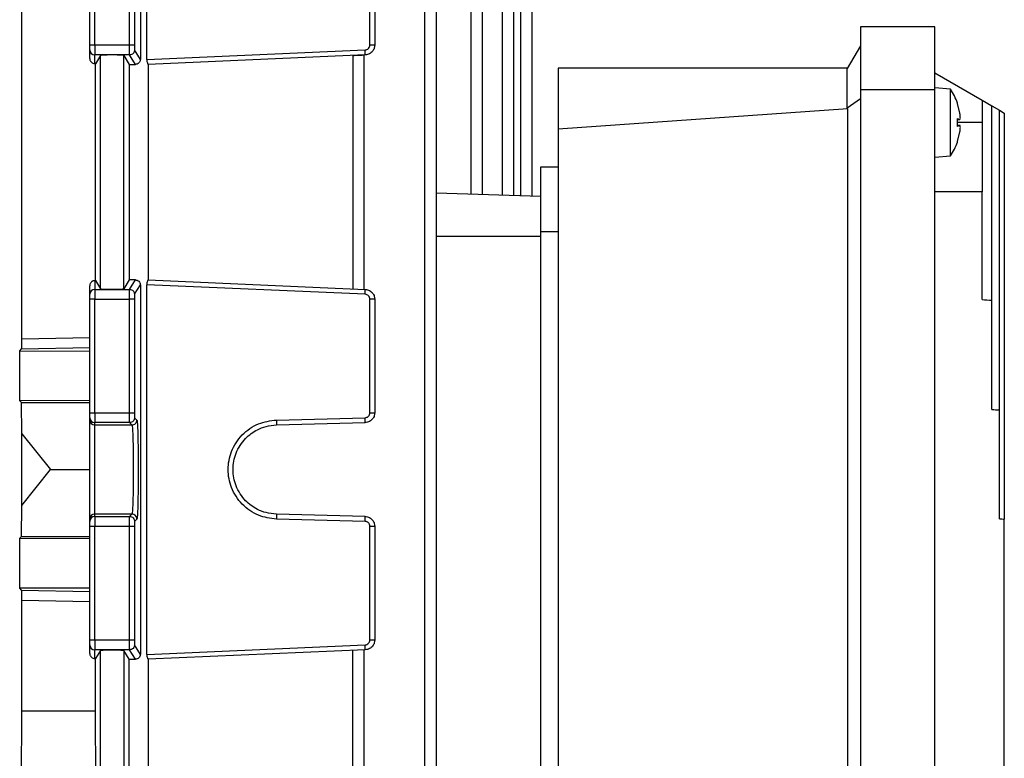
# Model space of a CAD drawing. Units: millimetres. Extents: x 5 to 415, y 5 to 292.
# Drawn here: x 259 to 267, y 126 to 132 of the extents above; entities that cross this region are included whole.
import ezdxf

# ---------------------------------------------------------------- set-up
doc = ezdxf.new("R2010")
doc.units = ezdxf.units.MM

msp = doc.modelspace()

# ---------------------------------------------------------------- linework, layer by layer
at = {"color": 7, "linetype": 'Continuous', "lineweight": 25}
for p, q in [((262.59386, 125.48312), (262.59386, 136.71227)), ((262.68188, 125.48085), (262.68188, 136.714)), ((262.95129, 130.32035), (262.95129, 136.71227)), ((263.03931, 130.31717), (263.03931, 136.71409)), ((263.19571, 130.31181), (263.19571, 136.71227)), ((263.28373, 130.30863), (263.28373, 136.7139)), ((263.33845, 130.30682), (263.33845, 136.71227)), ((263.42647, 130.30365), (263.42647, 136.71471)), ((260.38516, 134.23324), (260.38516, 131.36561)), ((260.43445, 131.36561), (260.43445, 134.23324)), ((259.99267, 131.47806), (259.99267, 132.35848)), ((260.03113, 131.47806), (260.03113, 132.35848)), ((260.30135, 131.47806), (260.30135, 132.35848)), ((260.3398, 132.35848), (260.3398, 131.47806)), ((262.16675, 131.47806), (262.16675, 132.35848)), ((262.20421, 132.35848), (262.20421, 131.47806)), ((259.46677, 129.19785), (259.46677, 131.78562)), ((265.97344, 131.61866), (265.97344, 131.13252)), ((266.55036, 131.61866), (265.97344, 131.61866)), ((266.55036, 131.13252), (266.55036, 131.61866)), ((259.99267, 131.47806), (260.03113, 131.47806)), ((259.99267, 131.37303), (259.99267, 131.43964)), ((260.03113, 131.47806), (260.30135, 131.47806)), ((260.03113, 131.47806), (260.03113, 131.40121)), ((260.38516, 131.36561), (260.34077, 131.43964)), ((260.43445, 131.36561), (262.12997, 131.43964)), ((265.97344, 131.4725), (265.87069, 131.29455)), ((260.30232, 131.40121), (260.03113, 131.40121)), ((260.03113, 131.33307), (260.03113, 131.40121)), ((260.03113, 131.33307), (260.03693, 131.33284)), ((260.07539, 131.39698), (260.03693, 131.33284)), ((260.03693, 129.65062), (260.03693, 131.33284)), ((260.07539, 129.58649), (260.07539, 131.39698)), ((260.2561, 131.39698), (260.29777, 131.32749)), ((260.2561, 129.58649), (260.2561, 131.39698)), ((260.29777, 131.32749), (260.29777, 129.65597)), ((260.34642, 131.32768), (260.30232, 131.40121)), ((262.13064, 131.40121), (260.44651, 131.32768)), ((260.44741, 129.65577), (260.44741, 131.32769)), ((262.03359, 131.39698), (262.03359, 129.58649)), ((262.12161, 129.58254), (262.12161, 131.40093)), ((263.62728, 131.29943), (263.62728, 130.82623)), ((265.87351, 131.29943), (263.62728, 131.29943)), ((265.87069, 130.98739), (265.87069, 131.29455)), ((266.55036, 131.26096), (266.91574, 131.05001)), ((265.97344, 131.13252), (266.55036, 131.13252)), ((265.97344, 131.13252), (265.97344, 123.15864)), ((266.67106, 131.13502), (266.55036, 131.14558)), ((266.55036, 123.15864), (266.55036, 131.13252)), ((266.67106, 130.61768), (266.67106, 131.13502)), ((265.97344, 131.0611), (265.87069, 130.98739)), ((266.74418, 130.94811), (266.72492, 131.02418)), ((266.72566, 131.0198), (266.72566, 131.02308)), ((266.91574, 131.05001), (266.91574, 130.87635)), ((266.91574, 131.05001), (266.99267, 131.0056)), ((265.87351, 130.98271), (263.62728, 130.82623)), ((265.87351, 130.98271), (265.87069, 130.98739)), ((265.87351, 123.30845), (265.87351, 130.98271)), ((266.99267, 129.49778), (266.99267, 131.0056)), ((266.99267, 131.0056), (267.05036, 130.97229)), ((267.05036, 128.64764), (267.05036, 130.97229)), ((267.05036, 130.97229), (267.08882, 130.95008)), ((267.08882, 130.95008), (267.08882, 127.80031)), ((266.72492, 130.90767), (266.74418, 130.89914)), ((266.72492, 130.84502), (266.72492, 130.90767)), ((266.72566, 130.84545), (266.72566, 130.90736)), ((266.72566, 130.89713), (266.74503, 130.89882)), ((266.74418, 130.89914), (266.74498, 130.89941)), ((266.91574, 130.87635), (266.91574, 130.33789)), ((263.62728, 130.82623), (263.62728, 123.46492)), ((266.74418, 130.85356), (266.72492, 130.84502)), ((266.72492, 130.72851), (266.74418, 130.80459)), ((266.74507, 130.85387), (266.72566, 130.85557)), ((266.72566, 130.72961), (266.72566, 130.73292)), ((266.55036, 130.60712), (266.67106, 130.61768)), ((263.48882, 130.53019), (263.48882, 130.03019)), ((263.62728, 130.53019), (263.48882, 130.53019)), ((266.91574, 130.33789), (266.55036, 130.33789)), ((266.91574, 129.50267), (266.91574, 130.33789)), ((263.48882, 130.30157), (262.68188, 130.32975)), ((263.48882, 130.03019), (263.48882, 124.26096)), ((263.48882, 130.03019), (263.62728, 130.03019)), ((260.03693, 129.65062), (260.03113, 129.6504)), ((260.03113, 129.6504), (260.03113, 129.58225)), ((260.03693, 129.65062), (260.07539, 129.58649)), ((260.29777, 129.65597), (260.2561, 129.58649)), ((260.30232, 129.58225), (260.34642, 129.65578)), ((260.44651, 129.65578), (262.13064, 129.58225)), ((259.99267, 129.54383), (259.99267, 129.61043)), ((260.03113, 129.58225), (260.03113, 129.5054)), ((260.03113, 129.58225), (260.30232, 129.58225)), ((260.34077, 129.54383), (260.38516, 129.61786)), ((260.38516, 129.61786), (260.38516, 126.75023)), ((260.43445, 126.75023), (260.43445, 129.61786)), ((262.12997, 129.54383), (260.43445, 129.61786)), ((259.99267, 128.62499), (259.99267, 129.5054)), ((260.03113, 129.5054), (259.99267, 129.5054)), ((260.03113, 128.62499), (260.03113, 129.5054)), ((260.03113, 129.5054), (260.30135, 129.5054)), ((260.30135, 128.62499), (260.30135, 129.5054)), ((260.3398, 129.5054), (260.3398, 128.62499)), ((262.16675, 128.62499), (262.16675, 129.5054)), ((262.20421, 129.5054), (262.20421, 128.62499)), ((266.99267, 128.64933), (266.99267, 129.49778)), ((259.46677, 129.19785), (259.99267, 129.20866)), ((259.44906, 129.10485), (259.46434, 129.12012)), ((259.46434, 129.12012), (259.99267, 129.13063)), ((259.44906, 128.71734), (259.44906, 129.10485)), ((259.44906, 129.10485), (259.99267, 129.1034)), ((259.99267, 128.71879), (259.44906, 128.71734)), ((259.46313, 128.70327), (259.44906, 128.71734)), ((259.46677, 128.46259), (259.46313, 128.70327)), ((259.46313, 128.70327), (259.99267, 128.70327)), ((259.99267, 128.62499), (260.03113, 128.62499)), ((259.99267, 128.56852), (259.99267, 128.58654)), ((260.03113, 128.62499), (260.30135, 128.62499)), ((260.03113, 128.62499), (260.03113, 128.54809)), ((260.34078, 128.58654), (260.3588, 128.56852)), ((261.4413, 128.56852), (262.1293, 128.58654)), ((267.05036, 127.80092), (267.05036, 128.64764)), ((260.30234, 128.54809), (260.03113, 128.54809)), ((260.03113, 128.53008), (260.03113, 128.54809)), ((260.03113, 128.53008), (260.32035, 128.53008)), ((260.03113, 127.83801), (260.03113, 128.53008)), ((260.32035, 128.53008), (260.30234, 128.54809)), ((261.4413, 128.53008), (262.1293, 128.54809)), ((259.46677, 127.90549), (259.46677, 128.46259)), ((259.46677, 128.46259), (259.68862, 128.18404)), ((259.46677, 127.90549), (259.68862, 128.18404)), ((259.68862, 128.18404), (259.99267, 128.18404)), ((259.46313, 127.66481), (259.46677, 127.90549)), ((260.03113, 127.81999), (260.03113, 127.83801)), ((260.32035, 127.83801), (260.03113, 127.83801)), ((260.03113, 127.81999), (260.03113, 127.74309)), ((260.03113, 127.81999), (260.30234, 127.81999)), ((260.30234, 127.81999), (260.32035, 127.83801)), ((262.1293, 127.81999), (261.4413, 127.83801)), ((259.99267, 127.78154), (259.99267, 127.79956)), ((259.99267, 126.86268), (259.99267, 127.74309)), ((260.03113, 127.74309), (259.99267, 127.74309)), ((260.03113, 126.86268), (260.03113, 127.74309)), ((260.30135, 127.74309), (260.03113, 127.74309)), ((260.30135, 126.86268), (260.30135, 127.74309)), ((260.3398, 127.74309), (260.3398, 126.86268)), ((260.3588, 127.79956), (260.34078, 127.78154)), ((262.1293, 127.78154), (261.4413, 127.79956)), ((262.16675, 126.86268), (262.16675, 127.74309)), ((262.20421, 127.74309), (262.20421, 126.86268)), ((267.08882, 123.95327), (267.08882, 127.80031)), ((259.44906, 127.65074), (259.46313, 127.66481)), ((259.46313, 127.66481), (259.99267, 127.66481)), ((259.44906, 127.26323), (259.44906, 127.65074)), ((259.44906, 127.65074), (259.99267, 127.64929)), ((259.99267, 127.26468), (259.44906, 127.26323)), ((259.46434, 127.24796), (259.44906, 127.26323)), ((259.46434, 127.24796), (259.99267, 127.23745)), ((259.46677, 126.31297), (259.46677, 127.17023)), ((259.46677, 127.17023), (259.99267, 127.15942)), ((259.99267, 126.86268), (260.03113, 126.86268)), ((259.99267, 126.75765), (259.99267, 126.82425)), ((260.03113, 126.86268), (260.30135, 126.86268)), ((260.03113, 126.86268), (260.03113, 126.78583)), ((260.38516, 126.75023), (260.34077, 126.82425)), ((260.43445, 126.75023), (262.12997, 126.82425)), ((260.30232, 126.78583), (260.03113, 126.78583)), ((260.03113, 126.71768), (260.03113, 126.78583)), ((260.07539, 126.78159), (260.03693, 126.71746)), ((260.07539, 125.4801), (260.07539, 126.78159)), ((260.29777, 126.71211), (260.2561, 126.78159)), ((260.2561, 126.78159), (260.2561, 125.4801)), ((260.34642, 126.7123), (260.30232, 126.78583)), ((262.13064, 126.78583), (260.44651, 126.7123)), ((262.03359, 125.4801), (262.03359, 126.78159)), ((262.12161, 125.47743), (262.12161, 126.78554)), ((260.03113, 126.71768), (260.03693, 126.71746)), ((260.03693, 126.31297), (260.03693, 126.71746)), ((260.29777, 125.69254), (260.29777, 126.71211)), ((260.44741, 125.50008), (260.44741, 126.71231)), ((259.4608, 124.99173), (259.46677, 126.31297)), ((259.46677, 126.31297), (260.03693, 126.31297)), ((260.04321, 124.99173), (260.03693, 126.31297))]:
    msp.add_line(p, q, dxfattribs=at)
at = {"color": 8, "linetype": 'Continuous', "lineweight": 25}
for p, q in [((266.72492, 131.02418), (266.72492, 131.02747)), ((266.74418, 130.89914), (266.72566, 130.89753)), ((266.91574, 130.87635), (266.72566, 130.87635)), ((266.74418, 130.85356), (266.72566, 130.85517)), ((266.72492, 130.72523), (266.72492, 130.72851)), ((263.48882, 129.99173), (262.68188, 129.99173))]:
    msp.add_line(p, q, dxfattribs=at)
at = {"color": 7, "linetype": 'Continuous', "lineweight": 25}
for centre, radius, start, end in [((260.03111, 131.43966), 0.03844, 180.027292, 270.027266), ((266.28882, 130.87635), 0.46154, 19.112373, 34.087156), ((266.71227, 131.02308), 0.01338, 0, 19.112373), ((266.28882, 130.87635), 0.46154, 325.912844, 340.887627), ((266.71227, 130.72961), 0.01338, 340.887627, 360), ((260.03111, 129.54381), 0.03844, 89.972734, 179.972708), ((260.03112, 128.58655), 0.03845, 180.00982, 270.009817), ((260.03112, 128.56853), 0.03845, 180.00982, 270.009817), ((260.03112, 127.79955), 0.03845, 89.990183, 179.99018), ((260.03112, 127.78153), 0.03845, 89.990183, 179.99018), ((260.03111, 126.82427), 0.03844, 180.027292, 270.027266)]:
    msp.add_arc(centre, radius, start, end, dxfattribs=at)
for major_axis, start_param, end_param in [((2.39822, 0), 4.5866363, 4.6189064), ((3.86381, 0), 4.6544173, 4.669368), ((5.32939, 0), 4.6812033, 4.688423)]:
    msp.add_ellipse((267.21653, 130.87635), major_axis=major_axis, ratio=0.5773503, start_param=start_param, end_param=end_param, dxfattribs=at)
for points in [[(259.99267, 131.43964), (259.99267, 131.4404), (259.99267, 131.44192), (259.99267, 131.45088), (259.99267, 131.46336), (259.99267, 131.47316), (259.99267, 131.47806)], [(260.30135, 131.47806), (260.30631, 131.47806), (260.31622, 131.47806), (260.3288, 131.47806), (260.33774, 131.47806), (260.33911, 131.47806), (260.3398, 131.47806)], [(260.34077, 131.43964), (260.34018, 131.43461), (260.33902, 131.42454), (260.33012, 131.41185), (260.31742, 131.40296), (260.30735, 131.4018), (260.30232, 131.40121)], [(262.13064, 131.40121), (262.13075, 131.4018), (262.13096, 131.40296), (262.1309, 131.41185), (262.13058, 131.42454), (262.13017, 131.43461), (262.12997, 131.43964)], [(262.16675, 131.47806), (262.17169, 131.47806), (262.18157, 131.47806), (262.19392, 131.47806), (262.20253, 131.47806), (262.20365, 131.47806), (262.20421, 131.47806)], [(260.30232, 129.58225), (260.30735, 129.58167), (260.31742, 129.58051), (260.33012, 129.57162), (260.33902, 129.55892), (260.34018, 129.54886), (260.34077, 129.54383)], [(262.12997, 129.54383), (262.13017, 129.54886), (262.13058, 129.55892), (262.1309, 129.57162), (262.13096, 129.58051), (262.13075, 129.58167), (262.13064, 129.58225)], [(259.99267, 129.5054), (259.99267, 129.5103), (259.99267, 129.5201), (259.99267, 129.53259), (259.99267, 129.54155), (259.99267, 129.54307), (259.99267, 129.54383)], [(260.3398, 129.5054), (260.33911, 129.5054), (260.33774, 129.5054), (260.3288, 129.5054), (260.31622, 129.5054), (260.30631, 129.5054), (260.30135, 129.5054)], [(262.20421, 129.5054), (262.20365, 129.5054), (262.20253, 129.5054), (262.19392, 129.5054), (262.18157, 129.5054), (262.17169, 129.5054), (262.16675, 129.5054)], [(259.99267, 128.58654), (259.99267, 128.58723), (259.99267, 128.5886), (259.99267, 128.59754), (259.99267, 128.61012), (259.99267, 128.62003), (259.99267, 128.62499)], [(260.30135, 128.62499), (260.30631, 128.62499), (260.31622, 128.62499), (260.3288, 128.62499), (260.33774, 128.62499), (260.33911, 128.62499), (260.3398, 128.62499)], [(260.34078, 128.58654), (260.3402, 128.5815), (260.33904, 128.57143), (260.33015, 128.55873), (260.31744, 128.54983), (260.30737, 128.54867), (260.30234, 128.54809)], [(262.1293, 128.54809), (262.12941, 128.54867), (262.12965, 128.54983), (262.12975, 128.55873), (262.12965, 128.57143), (262.12941, 128.5815), (262.1293, 128.58654)], [(262.16675, 128.62499), (262.17169, 128.62499), (262.18157, 128.62499), (262.19392, 128.62499), (262.20253, 128.62499), (262.20365, 128.62499), (262.20421, 128.62499)], [(260.32035, 128.53008), (260.32539, 128.53066), (260.33546, 128.53182), (260.34816, 128.54071), (260.35706, 128.55342), (260.35822, 128.56349), (260.3588, 128.56852)], [(261.4413, 128.56852), (261.44142, 128.56349), (261.44165, 128.55342), (261.44175, 128.54071), (261.44165, 128.53182), (261.44142, 128.53066), (261.4413, 128.53008)], [(260.30234, 127.81999), (260.30737, 127.81941), (260.31744, 127.81825), (260.33015, 127.80935), (260.33904, 127.79665), (260.3402, 127.78658), (260.34078, 127.78154)], [(260.3588, 127.79956), (260.35822, 127.80459), (260.35706, 127.81466), (260.34816, 127.82737), (260.33546, 127.83626), (260.32539, 127.83742), (260.32035, 127.83801)], [(261.4413, 127.83801), (261.44142, 127.83742), (261.44165, 127.83626), (261.44175, 127.82737), (261.44165, 127.81466), (261.44142, 127.80459), (261.4413, 127.79956)], [(262.1293, 127.78154), (262.12941, 127.78658), (262.12965, 127.79665), (262.12975, 127.80935), (262.12965, 127.81825), (262.12941, 127.81941), (262.1293, 127.81999)], [(259.99267, 127.74309), (259.99267, 127.74805), (259.99267, 127.75796), (259.99267, 127.77054), (259.99267, 127.77948), (259.99267, 127.78085), (259.99267, 127.78154)], [(260.3398, 127.74309), (260.33911, 127.74309), (260.33774, 127.74309), (260.3288, 127.74309), (260.31622, 127.74309), (260.30631, 127.74309), (260.30135, 127.74309)], [(262.20421, 127.74309), (262.20365, 127.74309), (262.20253, 127.74309), (262.19392, 127.74309), (262.18157, 127.74309), (262.17169, 127.74309), (262.16675, 127.74309)], [(259.99267, 126.82425), (259.99267, 126.82501), (259.99267, 126.82653), (259.99267, 126.8355), (259.99267, 126.84798), (259.99267, 126.85778), (259.99267, 126.86268)], [(260.30135, 126.86268), (260.30631, 126.86268), (260.31622, 126.86268), (260.3288, 126.86268), (260.33774, 126.86268), (260.33911, 126.86268), (260.3398, 126.86268)], [(260.34077, 126.82425), (260.34018, 126.81922), (260.33902, 126.80916), (260.33012, 126.79646), (260.31742, 126.78758), (260.30735, 126.78641), (260.30232, 126.78583)], [(262.13064, 126.78583), (262.13075, 126.78641), (262.13096, 126.78758), (262.1309, 126.79646), (262.13058, 126.80916), (262.13017, 126.81922), (262.12997, 126.82425)], [(262.16675, 126.86268), (262.17169, 126.86268), (262.18157, 126.86268), (262.19392, 126.86268), (262.20253, 126.86268), (262.20365, 126.86268), (262.20421, 126.86268)]]:
    msp.add_open_spline(points, degree=3, dxfattribs=at)
for points, knots in [([(260.30232, 131.40121), (260.30224, 131.40188), (260.30209, 131.40317), (260.3019, 131.40986), (260.30173, 131.41897), (260.30156, 131.43313), (260.3014, 131.45306), (260.30137, 131.47014), (260.30135, 131.47806)], [0, 0, 0, 0, 0.1528883, 0.297873, 0.4349489, 0.5641112, 0.7977418, 1, 1, 1, 1]), ([(260.3398, 131.47806), (260.33982, 131.47335), (260.33984, 131.46356), (260.34006, 131.45083), (260.34039, 131.44183), (260.34064, 131.44035), (260.34077, 131.43964)], [0, 0, 0, 0, 0.2406265, 0.4999451, 0.759298, 1, 1, 1, 1]), ([(262.12997, 131.43964), (262.13465, 131.44035), (262.14439, 131.44183), (262.15674, 131.45083), (262.16519, 131.46356), (262.16624, 131.47335), (262.16675, 131.47806)], [0, 0, 0, 0, 0.240702, 0.5000549, 0.7593735, 1, 1, 1, 1]), ([(262.20421, 131.47806), (262.20349, 131.47014), (262.20195, 131.45306), (262.19091, 131.43313), (262.17738, 131.41897), (262.16404, 131.40986), (262.14821, 131.40317), (262.1366, 131.40188), (262.13064, 131.40121)], [0, 0, 0, 0, 0.2022582, 0.4358888, 0.5650511, 0.702127, 0.8471117, 1, 1, 1, 1]), ([(259.99267, 131.37303), (259.99282, 131.37044), (259.99314, 131.36506), (259.99571, 131.35723), (259.99985, 131.34981), (260.00703, 131.34175), (260.01765, 131.33493), (260.02664, 131.33369), (260.03113, 131.33307)], [0, 0, 0, 0, 0.1091602, 0.2263568, 0.3542606, 0.4949336, 0.7480524, 1, 1, 1, 1]), ([(260.2561, 131.39698), (260.25543, 131.39728), (260.25417, 131.39786), (260.24554, 131.3988), (260.22881, 131.39983), (260.20032, 131.40062), (260.16575, 131.40092), (260.13117, 131.40062), (260.10268, 131.39983), (260.08595, 131.3988), (260.07732, 131.39786), (260.07606, 131.39728), (260.07539, 131.39698)], [0, 0, 0, 0, 0.0766445, 0.1440052, 0.2504668, 0.3785002, 0.5, 0.6214899, 0.7495332, 0.8559874, 0.92335, 1, 1, 1, 1]), ([(260.29777, 131.32749), (260.30576, 131.32758), (260.32174, 131.32776), (260.33819, 131.32771), (260.34642, 131.32768)], [0, 0, 0, 0, 0.500009, 1, 1, 1, 1]), ([(260.38516, 131.36561), (260.38501, 131.36305), (260.38471, 131.35794), (260.38155, 131.34822), (260.37432, 131.33788), (260.36165, 131.32935), (260.35149, 131.32824), (260.34642, 131.32768)], [0, 0, 0, 0, 0.1247996, 0.2498058, 0.4994807, 0.7500807, 1, 1, 1, 1]), ([(260.43445, 131.36561), (260.43453, 131.36311), (260.43469, 131.35799), (260.43627, 131.34827), (260.43957, 131.33787), (260.44397, 131.32935), (260.44567, 131.32824), (260.44651, 131.32768)], [0, 0, 0, 0, 0.121892, 0.2500171, 0.4995359, 0.7502831, 1, 1, 1, 1]), ([(262.03359, 131.39698), (262.04069, 131.39728), (262.05403, 131.39786), (262.07584, 131.3988), (262.09865, 131.39983), (262.11781, 131.40064), (262.12036, 131.40076), (262.12161, 131.40082)], [0, 0, 0, 0, 0.1532889, 0.2880105, 0.5009335, 0.7570004, 1, 1, 1, 1]), ([(266.74621, 130.89984), (266.74668, 130.90138), (266.7476, 130.90442), (266.74775, 130.91456), (266.74696, 130.92735), (266.74559, 130.93914), (266.74451, 130.94601), (266.74418, 130.94811)], [0, 0, 0, 0, 0.2288596, 0.4543273, 0.6776559, 0.901807, 1, 1, 1, 1]), ([(266.72492, 130.90767), (266.72532, 130.90751), (266.72597, 130.90725), (266.7254, 130.90688), (266.72517, 130.90673)], [0, 0, 0, 0, 0.615146, 1, 1, 1, 1]), ([(266.72492, 130.84502), (266.72532, 130.84518), (266.72597, 130.84544), (266.7254, 130.84581), (266.72519, 130.84595)], [0, 0, 0, 0, 0.6246736, 1, 1, 1, 1]), ([(266.74418, 130.80459), (266.74491, 130.80953), (266.74639, 130.81941), (266.74756, 130.83337), (266.74777, 130.8446), (266.74696, 130.85189), (266.74559, 130.85425), (266.74451, 130.85372), (266.74418, 130.85356)], [0, 0, 0, 0, 0.1861485, 0.3724062, 0.5559034, 0.7376597, 0.9200855, 1, 1, 1, 1]), ([(260.03113, 129.6504), (260.02666, 129.64978), (260.01769, 129.64854), (260.00707, 129.64175), (259.99987, 129.63369), (259.99572, 129.62626), (259.99314, 129.61842), (259.99282, 129.61303), (259.99267, 129.61043)], [0, 0, 0, 0, 0.2509288, 0.5041601, 0.6451475, 0.7733024, 0.8906929, 1, 1, 1, 1]), ([(260.34642, 129.65578), (260.33819, 129.65576), (260.32174, 129.6557), (260.30576, 129.65588), (260.29777, 129.65597)], [0, 0, 0, 0, 0.499991, 1, 1, 1, 1]), ([(260.34642, 129.65578), (260.35149, 129.65523), (260.36165, 129.65412), (260.37432, 129.64559), (260.38155, 129.63524), (260.38471, 129.62553), (260.38501, 129.62041), (260.38516, 129.61786)], [0, 0, 0, 0, 0.249919, 0.5005187, 0.7501932, 0.8751739, 1, 1, 1, 1]), ([(260.44651, 129.65578), (260.44566, 129.65523), (260.44396, 129.65413), (260.44024, 129.64679), (260.43736, 129.63892), (260.43573, 129.63194), (260.43467, 129.62487), (260.43452, 129.62013), (260.43445, 129.61786)], [0, 0, 0, 0, 0.2496109, 0.4999016, 0.6395785, 0.7689962, 0.8888461, 1, 1, 1, 1]), ([(260.07539, 129.58649), (260.07606, 129.58618), (260.07732, 129.58561), (260.08595, 129.58467), (260.10268, 129.58363), (260.13117, 129.58285), (260.16574, 129.58255), (260.20032, 129.58285), (260.22881, 129.58363), (260.24554, 129.58467), (260.25417, 129.58561), (260.25543, 129.58618), (260.2561, 129.58649)], [0, 0, 0, 0, 0.0766445, 0.1440052, 0.2504668, 0.3785002, 0.5, 0.6214899, 0.7495332, 0.8559874, 0.92335, 1, 1, 1, 1]), ([(260.30135, 129.5054), (260.30137, 129.51333), (260.3014, 129.5304), (260.30156, 129.55033), (260.30173, 129.56449), (260.3019, 129.57361), (260.30209, 129.5803), (260.30224, 129.58159), (260.30232, 129.58225)], [0, 0, 0, 0, 0.2022582, 0.4358888, 0.5650511, 0.702127, 0.8471117, 1, 1, 1, 1]), ([(262.13064, 129.58225), (262.1366, 129.58159), (262.14821, 129.5803), (262.16404, 129.57361), (262.17738, 129.56449), (262.19091, 129.55033), (262.20195, 129.5304), (262.20349, 129.51333), (262.20421, 129.5054)], [0, 0, 0, 0, 0.1528883, 0.297873, 0.4349489, 0.5641112, 0.7977418, 1, 1, 1, 1]), ([(260.34077, 129.54383), (260.34064, 129.54312), (260.34039, 129.54164), (260.34006, 129.53264), (260.33984, 129.51991), (260.33982, 129.51012), (260.3398, 129.5054)], [0, 0, 0, 0, 0.240702, 0.5000549, 0.7593735, 1, 1, 1, 1]), ([(262.16675, 129.5054), (262.16624, 129.51012), (262.16519, 129.51991), (262.15674, 129.53264), (262.14439, 129.54164), (262.13465, 129.54312), (262.12997, 129.54383)], [0, 0, 0, 0, 0.2406265, 0.4999451, 0.759298, 1, 1, 1, 1]), ([(259.46434, 129.12012), (259.46463, 129.12134), (259.46522, 129.12376), (259.46588, 129.13722), (259.46631, 129.15226), (259.46657, 129.16596), (259.46674, 129.18132), (259.46676, 129.19238), (259.46677, 129.19785)], [0, 0, 0, 0, 0.25154453, 0.50194505, 0.62932858, 0.75171107, 0.87732557, 1, 1, 1, 1]), ([(260.30234, 128.54809), (260.30226, 128.54867), (260.30211, 128.54979), (260.30191, 128.5564), (260.30174, 128.56553), (260.30156, 128.57977), (260.3014, 128.59984), (260.30137, 128.61703), (260.30135, 128.62499)], [0, 0, 0, 0, 0.1537253, 0.2993093, 0.4367463, 0.5660312, 0.7991739, 1, 1, 1, 1]), ([(260.3398, 128.62499), (260.33982, 128.62023), (260.33984, 128.61291), (260.33996, 128.60406), (260.34008, 128.59801), (260.34024, 128.59302), (260.34047, 128.58813), (260.34066, 128.58717), (260.34078, 128.58654)], [0, 0, 0, 0, 0.2397653, 0.3683523, 0.4999438, 0.6285488, 0.7601589, 1, 1, 1, 1]), ([(262.1293, 128.58654), (262.13405, 128.58716), (262.14134, 128.58812), (262.15007, 128.59298), (262.15599, 128.59793), (262.16082, 128.60401), (262.16548, 128.61285), (262.16625, 128.62023), (262.16675, 128.62499)], [0, 0, 0, 0, 0.2398411, 0.3684532, 0.5000537, 0.6286501, 0.7602347, 1, 1, 1, 1]), ([(262.20421, 128.62499), (262.20349, 128.61703), (262.20193, 128.59984), (262.19072, 128.57977), (262.17696, 128.56553), (262.16335, 128.5564), (262.14719, 128.54979), (262.13537, 128.54867), (262.1293, 128.54809)], [0, 0, 0, 0, 0.2008261, 0.4339688, 0.5632537, 0.7006907, 0.8462747, 1, 1, 1, 1]), ([(259.99267, 127.79956), (259.99267, 127.80578), (259.99267, 127.81535), (259.99267, 127.86411), (259.99267, 127.91375), (259.99267, 127.97478), (259.99267, 128.06317), (259.99267, 128.18404), (259.99267, 128.30491), (259.99267, 128.3933), (259.99267, 128.45433), (259.99267, 128.50397), (259.99267, 128.55273), (259.99267, 128.5623), (259.99267, 128.56852)], [0, 0, 0, 0, 0.1199076, 0.1842954, 0.25, 0.3157046, 0.3800924, 0.5, 0.6199076, 0.6842954, 0.75, 0.8157046, 0.8800924, 1, 1, 1, 1]), ([(260.32035, 128.53008), (260.32114, 128.52751), (260.32261, 128.52268), (260.32501, 128.48965), (260.32764, 128.42554), (260.32964, 128.31644), (260.33041, 128.18404), (260.32964, 128.05164), (260.32764, 127.94254), (260.32501, 127.87843), (260.32261, 127.8454), (260.32114, 127.84058), (260.32035, 127.83801)], [0, 0, 0, 0, 0.07662736, 0.14397559, 0.25042435, 0.37847474, 0.5, 0.62152268, 0.74957563, 0.85602248, 0.92337119, 1, 1, 1, 1]), ([(260.3588, 128.56852), (260.36004, 128.5623), (260.36195, 128.55274), (260.36424, 128.50397), (260.3658, 128.45434), (260.36707, 128.3933), (260.36824, 128.30492), (260.36884, 128.18404), (260.36824, 128.06317), (260.36707, 127.97478), (260.3658, 127.91375), (260.36424, 127.86411), (260.36195, 127.81535), (260.36004, 127.80578), (260.3588, 127.79956)], [0, 0, 0, 0, 0.1199267, 0.1843207, 0.2500275, 0.3157298, 0.3801112, 0.5, 0.6198888, 0.6842702, 0.7499725, 0.8156793, 0.8800733, 1, 1, 1, 1]), ([(261.4413, 127.79956), (261.39381, 127.80578), (261.32081, 127.81535), (261.23364, 127.86411), (261.17397, 127.91375), (261.12561, 127.97478), (261.08059, 128.06317), (261.05775, 128.18404), (261.08059, 128.30492), (261.12561, 128.3933), (261.17397, 128.45434), (261.23364, 128.50397), (261.32081, 128.55274), (261.39381, 128.5623), (261.4413, 128.56852)], [0, 0, 0, 0, 0.11992671, 0.18432065, 0.25002747, 0.31572975, 0.38011117, 0.5, 0.61988883, 0.68427025, 0.74997253, 0.81567935, 0.88007329, 1, 1, 1, 1]), ([(261.4413, 127.83801), (261.41411, 127.84058), (261.36302, 127.8454), (261.27955, 127.87843), (261.1916, 127.94254), (261.12112, 128.05164), (261.09597, 128.18404), (261.12112, 128.31644), (261.1916, 128.42554), (261.27955, 128.48965), (261.36301, 128.52268), (261.41411, 128.52751), (261.4413, 128.53008)], [0, 0, 0, 0, 0.0766274, 0.1439756, 0.2504244, 0.3784747, 0.5, 0.6215227, 0.7495756, 0.8560225, 0.9233712, 1, 1, 1, 1]), ([(260.30135, 127.74309), (260.30137, 127.75105), (260.3014, 127.76824), (260.30156, 127.78832), (260.30174, 127.80256), (260.30191, 127.81168), (260.30211, 127.81829), (260.30226, 127.81941), (260.30234, 127.81999)], [0, 0, 0, 0, 0.20082611, 0.43396883, 0.56325365, 0.70069068, 0.84627466, 1, 1, 1, 1]), ([(262.1293, 127.81999), (262.13537, 127.81941), (262.14719, 127.81829), (262.16335, 127.81168), (262.17696, 127.80256), (262.19072, 127.78832), (262.20193, 127.76824), (262.20349, 127.75105), (262.20421, 127.74309)], [0, 0, 0, 0, 0.1537253, 0.2993093, 0.4367463, 0.5660312, 0.7991739, 1, 1, 1, 1]), ([(260.34078, 127.78154), (260.34066, 127.78092), (260.34047, 127.77996), (260.34024, 127.7751), (260.34008, 127.77016), (260.33996, 127.76408), (260.33984, 127.75523), (260.33982, 127.74786), (260.3398, 127.74309)], [0, 0, 0, 0, 0.2398411, 0.3684532, 0.5000537, 0.6286501, 0.7602347, 1, 1, 1, 1]), ([(262.16675, 127.74309), (262.16625, 127.74786), (262.16548, 127.75517), (262.16085, 127.76402), (262.15607, 127.77007), (262.15012, 127.77507), (262.1414, 127.77995), (262.13405, 127.78092), (262.1293, 127.78154)], [0, 0, 0, 0, 0.23976533, 0.36835232, 0.49994382, 0.6285488, 0.76015891, 1, 1, 1, 1]), ([(259.46677, 127.17023), (259.46676, 127.1757), (259.46674, 127.18677), (259.46657, 127.20213), (259.46631, 127.21585), (259.46588, 127.23089), (259.46522, 127.24433), (259.46463, 127.24674), (259.46434, 127.24796)], [0, 0, 0, 0, 0.1226477, 0.248537, 0.3706926, 0.4984867, 0.7489485, 1, 1, 1, 1]), ([(260.30232, 126.78583), (260.30224, 126.78649), (260.30209, 126.78779), (260.3019, 126.79447), (260.30173, 126.80359), (260.30156, 126.81775), (260.3014, 126.83768), (260.30137, 126.85476), (260.30135, 126.86268)], [0, 0, 0, 0, 0.1528883, 0.297873, 0.4349489, 0.5641112, 0.7977418, 1, 1, 1, 1]), ([(260.3398, 126.86268), (260.33982, 126.85796), (260.33984, 126.84817), (260.34006, 126.83544), (260.34039, 126.82644), (260.34064, 126.82497), (260.34077, 126.82425)], [0, 0, 0, 0, 0.24062647, 0.49994509, 0.75929799, 1, 1, 1, 1]), ([(262.12997, 126.82425), (262.13465, 126.82497), (262.14439, 126.82644), (262.15674, 126.83544), (262.16519, 126.84817), (262.16624, 126.85796), (262.16675, 126.86268)], [0, 0, 0, 0, 0.240702, 0.5000549, 0.7593735, 1, 1, 1, 1]), ([(262.20421, 126.86268), (262.20349, 126.85476), (262.20195, 126.83768), (262.19091, 126.81775), (262.17738, 126.80359), (262.16404, 126.79447), (262.14821, 126.78779), (262.1366, 126.78649), (262.13064, 126.78583)], [0, 0, 0, 0, 0.2022582, 0.4358888, 0.5650511, 0.702127, 0.8471117, 1, 1, 1, 1]), ([(259.99267, 126.75765), (259.99282, 126.75505), (259.99314, 126.74966), (259.99572, 126.74183), (259.99987, 126.7344), (260.00707, 126.72633), (260.01769, 126.71954), (260.02666, 126.7183), (260.03113, 126.71768)], [0, 0, 0, 0, 0.10929548, 0.22668232, 0.35484106, 0.49583907, 0.74907084, 1, 1, 1, 1]), ([(260.07539, 126.78159), (260.07686, 126.78208), (260.07912, 126.78283), (260.09056, 126.78372), (260.10224, 126.78433), (260.11649, 126.78483), (260.13728, 126.78529), (260.16574, 126.78553), (260.1942, 126.78529), (260.21499, 126.78483), (260.22924, 126.78433), (260.24092, 126.78373), (260.25236, 126.78283), (260.25463, 126.78208), (260.2561, 126.78159)], [0, 0, 0, 0, 0.1199542, 0.1849494, 0.2500764, 0.3150478, 0.3801511, 0.5, 0.6198489, 0.6848091, 0.7499238, 0.8149073, 0.8800458, 1, 1, 1, 1]), ([(260.38516, 126.75023), (260.38501, 126.74767), (260.38471, 126.74255), (260.38155, 126.73283), (260.37432, 126.72249), (260.36165, 126.71396), (260.35149, 126.71285), (260.34642, 126.7123)], [0, 0, 0, 0, 0.1249361, 0.2500163, 0.4995352, 0.7502826, 1, 1, 1, 1]), ([(260.43445, 126.75023), (260.43453, 126.74773), (260.43469, 126.74261), (260.43627, 126.73288), (260.43957, 126.72249), (260.44397, 126.71396), (260.44567, 126.71285), (260.44651, 126.7123)], [0, 0, 0, 0, 0.121892, 0.2500171, 0.4995359, 0.7502831, 1, 1, 1, 1]), ([(260.29777, 126.71211), (260.30576, 126.7122), (260.32174, 126.71238), (260.33819, 126.71232), (260.34642, 126.7123)], [0, 0, 0, 0, 0.500009, 1, 1, 1, 1])]:
    msp.add_open_spline(points, degree=3, knots=knots, dxfattribs=at)

doc.saveas('drawing.dxf')
